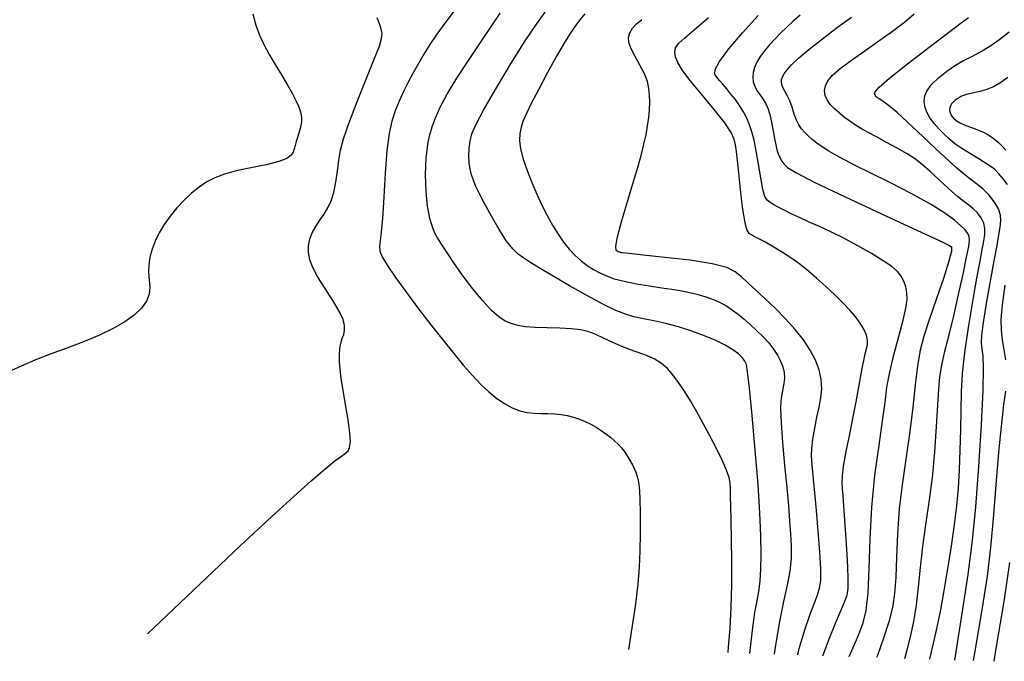
# Model space of a CAD drawing. Extents: x 351748 to 354948, y 1043119 to 1046119.
# Drawn here: x 353456 to 353545, y 1043323 to 1043381 of the extents above; entities that cross this region are included whole.
import ezdxf

# ---------------------------------------------------------------- set-up
doc = ezdxf.new("R2010")
doc.units = 0
doc.header["$MEASUREMENT"] = 0
doc.layers.add('INDEX', color=1, linetype='CONTINUOUS')
doc.layers.add('INTER', color=33, linetype='CONTINUOUS')

msp = doc.modelspace()

# ---------------------------------------------------------------- linework, layer by layer
at = {"layer": 'INDEX', "color": 1, "linetype": 'CONTINUOUS'}
for points, elevation in [([(353521.796, 1043323.963), (353522.039, 1043326.04), (353522.039, 1043326.04), (353522.267, 1043327.612), (353522.456, 1043328.659), (353522.608, 1043329.502), (353522.608, 1043329.502), (353522.724, 1043330.421), (353522.8, 1043331.518), (353522.83, 1043332.851), (353522.83, 1043332.851), (353522.807, 1043334.488), (353522.718, 1043336.532), (353522.546, 1043339.093), (353522.546, 1043339.093), (353522.292, 1043342.162), (353522.009, 1043345.246), (353521.767, 1043347.731), (353521.767, 1043347.731), (353521.612, 1043349.176), (353521.499, 1043349.835), (353521.362, 1043350.133), (353521.362, 1043350.133), (353521.14, 1043350.423), (353520.794, 1043350.764), (353520.292, 1043351.143), (353520.292, 1043351.143), (353519.61, 1043351.546), (353518.755, 1043351.963), (353517.747, 1043352.385), (353517.747, 1043352.385), (353516.614, 1043352.8), (353515.43, 1043353.182), (353514.276, 1043353.5), (353514.276, 1043353.5), (353513.22, 1043353.737), (353512.274, 1043353.923), (353511.432, 1043354.1), (353511.432, 1043354.1), (353510.662, 1043354.319), (353509.815, 1043354.655), (353508.716, 1043355.193), (353508.716, 1043355.193), (353507.264, 1043355.975), (353505.66, 1043356.877), (353504.18, 1043357.734), (353504.18, 1043357.734), (353503.038, 1043358.416), (353502.2, 1043358.938), (353501.572, 1043359.348), (353501.572, 1043359.348), (353501.059, 1043359.713), (353500.572, 1043360.17), (353500.024, 1043360.871), (353500.024, 1043360.871), (353499.36, 1043361.906), (353498.66, 1043363.104), (353498.04, 1043364.232), (353497.585, 1043365.107), (353497.273, 1043365.77), (353497.052, 1043366.31), (353497.052, 1043366.31), (353496.881, 1043366.811), (353496.754, 1043367.32), (353496.675, 1043367.874), (353496.675, 1043367.874), (353496.648, 1043368.497), (353496.676, 1043369.158), (353496.759, 1043369.813), (353496.759, 1043369.813), (353496.923, 1043370.469), (353497.287, 1043371.333), (353497.99, 1043372.661), (353497.99, 1043372.661), (353499.106, 1043374.592), (353500.431, 1043376.792), (353501.696, 1043378.808), (353501.696, 1043378.808), (353502.695, 1043380.295), (353503.492, 1043381.353)], 2340), ([(353526.312, 1043381.092), (353525.702, 1043380.558), (353525.702, 1043380.558), (353525.121, 1043380.024), (353524.57, 1043379.491), (353524.048, 1043378.958), (353524.048, 1043378.958), (353523.559, 1043378.427), (353523.117, 1043377.902), (353522.742, 1043377.391), (353522.742, 1043377.391), (353522.448, 1043376.898), (353522.238, 1043376.425), (353522.113, 1043375.971), (353522.113, 1043375.971), (353522.072, 1043375.537), (353522.116, 1043375.122), (353522.244, 1043374.727), (353522.244, 1043374.727), (353522.451, 1043374.35), (353522.703, 1043373.982), (353522.963, 1043373.612), (353522.963, 1043373.612), (353523.199, 1043373.225), (353523.408, 1043372.774), (353523.59, 1043372.209), (353523.75, 1043371.506), (353523.89, 1043370.749), (353524.014, 1043370.048), (353524.014, 1043370.048), (353524.126, 1043369.488), (353524.237, 1043369.048), (353524.362, 1043368.681), (353524.362, 1043368.681), (353524.509, 1043368.347), (353524.681, 1043368.038), (353524.878, 1043367.755), (353524.878, 1043367.755), (353525.173, 1043367.464), (353525.929, 1043366.997), (353527.581, 1043366.154), (353527.581, 1043366.154), (353530.351, 1043364.832), (353533.594, 1043363.318), (353536.453, 1043361.996), (353536.453, 1043361.996), (353538.273, 1043361.158), (353539.216, 1043360.721), (353539.648, 1043360.514), (353539.648, 1043360.514), (353539.864, 1043360.345), (353539.882, 1043359.957), (353539.647, 1043359.072), (353539.647, 1043359.072), (353539.143, 1043357.533), (353538.497, 1043355.642), (353537.877, 1043353.817), (353537.877, 1043353.817), (353537.41, 1043352.36), (353537.081, 1043351.092), (353536.838, 1043349.718), (353536.838, 1043349.718), (353536.63, 1043348.01), (353536.416, 1043346.009), (353536.152, 1043343.824), (353536.152, 1043343.824), (353535.818, 1043341.555), (353535.472, 1043339.247), (353535.19, 1043336.935), (353535.19, 1043336.935), (353535.027, 1043334.671), (353534.945, 1043332.568), (353534.88, 1043330.759), (353534.88, 1043330.759), (353534.773, 1043329.316), (353534.579, 1043328.069), (353534.25, 1043326.794), (353534.25, 1043326.794), (353533.771, 1043325.328), (353533.231, 1043323.785), (353533.166, 1043323.593)], 2330), ([(353544.917, 1043375.529), (353544.298, 1043375.06), (353543.683, 1043374.707), (353543.683, 1043374.707), (353543.034, 1043374.448), (353542.404, 1043374.263), (353541.867, 1043374.136), (353541.867, 1043374.136), (353541.476, 1043374.048), (353541.199, 1043373.981), (353540.981, 1043373.915), (353540.981, 1043373.915), (353540.776, 1043373.833), (353540.576, 1043373.732), (353540.38, 1043373.612), (353540.38, 1043373.612), (353540.191, 1043373.474), (353540.019, 1043373.321), (353539.876, 1043373.158), (353539.876, 1043373.158), (353539.773, 1043372.989), (353539.713, 1043372.815), (353539.694, 1043372.636), (353539.694, 1043372.636), (353539.718, 1043372.452), (353539.783, 1043372.263), (353539.891, 1043372.068), (353539.891, 1043372.068), (353540.048, 1043371.868), (353540.289, 1043371.661), (353540.657, 1043371.446), (353540.657, 1043371.446), (353541.169, 1043371.224), (353541.749, 1043371.004), (353542.294, 1043370.799), (353542.294, 1043370.799), (353542.73, 1043370.617), (353543.081, 1043370.439), (353543.395, 1043370.239), (353543.395, 1043370.239), (353543.714, 1043369.999), (353544.046, 1043369.714), (353544.392, 1043369.384), (353544.392, 1043369.384), (353544.748, 1043369.013)], 2320), ([(353545.081, 1043332.089), (353544.553, 1043328.619), (353544.553, 1043328.619), (353543.821, 1043324.222), (353543.654, 1043323.252)], 2320)]:
    msp.add_lwpolyline(points, dxfattribs=dict(at, elevation=elevation))
at = {"layer": 'INTER', "color": 33, "linetype": 'CONTINUOUS'}
for points, elevation in [([(353495.596, 1043381.854), (353494.59, 1043380.514), (353493.782, 1043379.393), (353493.148, 1043378.458), (353492.613, 1043377.614), (353492.613, 1043377.614), (353492.117, 1043376.78), (353491.646, 1043375.942), (353491.202, 1043375.1), (353491.202, 1043375.1), (353490.785, 1043374.253), (353490.401, 1043373.397), (353490.056, 1043372.528), (353490.056, 1043372.528), (353489.757, 1043371.611), (353489.505, 1043370.488), (353489.303, 1043368.968), (353489.303, 1043368.968), (353489.147, 1043366.965), (353489.022, 1043364.81), (353488.905, 1043362.937), (353488.905, 1043362.937), (353488.787, 1043361.671), (353488.687, 1043360.901), (353488.638, 1043360.407), (353488.638, 1043360.407), (353488.679, 1043359.982), (353488.883, 1043359.464), (353489.334, 1043358.706), (353489.334, 1043358.706), (353490.083, 1043357.607), (353491.054, 1043356.26), (353492.138, 1043354.808), (353492.138, 1043354.808), (353493.237, 1043353.376), (353494.301, 1043352.026), (353495.286, 1043350.804), (353495.286, 1043350.804), (353496.167, 1043349.743), (353496.963, 1043348.831), (353497.71, 1043348.046), (353497.71, 1043348.046), (353498.437, 1043347.368), (353499.149, 1043346.793), (353499.847, 1043346.32), (353499.847, 1043346.32), (353500.53, 1043345.951), (353501.198, 1043345.685), (353501.852, 1043345.522), (353501.852, 1043345.522), (353502.492, 1043345.453), (353503.116, 1043345.442), (353503.726, 1043345.441), (353503.726, 1043345.441), (353504.32, 1043345.411), (353504.899, 1043345.345), (353505.462, 1043345.242), (353505.462, 1043345.242), (353506.01, 1043345.104), (353506.542, 1043344.929), (353507.059, 1043344.718), (353507.059, 1043344.718), (353507.56, 1043344.472), (353508.04, 1043344.2), (353508.496, 1043343.911), (353508.496, 1043343.911), (353508.921, 1043343.615), (353509.316, 1043343.312), (353509.682, 1043343.003), (353509.682, 1043343.003), (353510.019, 1043342.682), (353510.343, 1043342.32), (353510.669, 1043341.885), (353510.669, 1043341.885), (353511.006, 1043341.355), (353511.327, 1043340.77), (353511.597, 1043340.18), (353511.597, 1043340.18), (353511.789, 1043339.6), (353511.909, 1043338.886), (353511.972, 1043337.858), (353511.972, 1043337.858), (353511.991, 1043336.41), (353511.978, 1043334.734), (353511.945, 1043333.101), (353511.945, 1043333.101), (353511.891, 1043331.668), (353511.772, 1043330.154), (353511.531, 1043328.167), (353511.531, 1043328.167), (353511.135, 1043325.485), (353510.938, 1043324.316)], 2344), ([(353477.286, 1043381.207), (353477.553, 1043380.2), (353477.877, 1043379.315), (353478.277, 1043378.464), (353478.277, 1043378.464), (353478.764, 1043377.579), (353479.304, 1043376.67), (353479.85, 1043375.768), (353479.85, 1043375.768), (353480.36, 1043374.904), (353480.803, 1043374.119), (353481.153, 1043373.456), (353481.153, 1043373.456), (353481.392, 1043372.941), (353481.538, 1043372.542), (353481.621, 1043372.211), (353481.621, 1043372.211), (353481.661, 1043371.902), (353481.654, 1043371.575), (353481.589, 1043371.191), (353481.589, 1043371.191), (353481.464, 1043370.729), (353481.31, 1043370.239), (353481.171, 1043369.787), (353481.171, 1043369.787), (353481.073, 1043369.42), (353480.994, 1043369.119), (353480.896, 1043368.843), (353480.896, 1043368.843), (353480.724, 1043368.561), (353480.351, 1043368.273), (353479.631, 1043367.988), (353479.631, 1043367.988), (353478.489, 1043367.71), (353477.124, 1043367.436), (353475.807, 1043367.158), (353475.807, 1043367.158), (353474.745, 1043366.867), (353473.9, 1043366.543), (353473.172, 1043366.162), (353473.172, 1043366.162), (353472.478, 1043365.704), (353471.8, 1043365.167), (353471.139, 1043364.549), (353470.499, 1043363.856), (353469.899, 1043363.114), (353469.363, 1043362.356), (353469.363, 1043362.356), (353468.91, 1043361.606), (353468.544, 1043360.871), (353468.265, 1043360.15), (353468.265, 1043360.15), (353468.073, 1043359.444), (353467.969, 1043358.752), (353467.952, 1043358.074), (353467.952, 1043358.074), (353468.006, 1043357.41), (353468.052, 1043356.758), (353467.994, 1043356.117), (353467.994, 1043356.117), (353467.753, 1043355.485), (353467.312, 1043354.861), (353466.672, 1043354.245), (353466.672, 1043354.245), (353465.832, 1043353.637), (353464.793, 1043353.038), (353463.555, 1043352.448), (353463.555, 1043352.448), (353462.136, 1043351.866), (353460.628, 1043351.295), (353459.142, 1043350.738), (353459.142, 1043350.738), (353457.769, 1043350.197), (353456.529, 1043349.673), (353455.42, 1043349.166)], 2348), ([(353467.851, 1043325.717), (353471.946, 1043329.6), (353471.946, 1043329.6), (353476.164, 1043333.579), (353478.989, 1043336.211), (353480.956, 1043338.007), (353480.956, 1043338.007), (353482.509, 1043339.393), (353483.738, 1043340.456), (353484.643, 1043341.194), (353484.643, 1043341.194), (353485.239, 1043341.631), (353485.601, 1043341.885), (353485.818, 1043342.094), (353485.818, 1043342.094), (353485.962, 1043342.395), (353486.026, 1043342.898), (353485.984, 1043343.71), (353485.984, 1043343.71), (353485.826, 1043344.88), (353485.603, 1043346.229), (353485.382, 1043347.522), (353485.382, 1043347.522), (353485.217, 1043348.575), (353485.112, 1043349.411), (353485.06, 1043350.103), (353485.06, 1043350.103), (353485.055, 1043350.714), (353485.095, 1043351.256), (353485.18, 1043351.728), (353485.18, 1043351.728), (353485.303, 1043352.137), (353485.429, 1043352.513), (353485.516, 1043352.892), (353485.516, 1043352.892), (353485.517, 1043353.317), (353485.375, 1043353.857), (353485.026, 1043354.588), (353485.026, 1043354.588), (353484.447, 1043355.547), (353483.76, 1043356.616), (353483.128, 1043357.638), (353483.128, 1043357.638), (353482.679, 1043358.493), (353482.411, 1043359.206), (353482.288, 1043359.84), (353482.288, 1043359.84), (353482.283, 1043360.449), (353482.389, 1043361.043), (353482.605, 1043361.621), (353482.605, 1043361.621), (353482.924, 1043362.185), (353483.3, 1043362.739), (353483.679, 1043363.29), (353483.679, 1043363.29), (353484.016, 1043363.851), (353484.302, 1043364.477), (353484.535, 1043365.23), (353484.535, 1043365.23), (353484.716, 1043366.144), (353484.864, 1043367.139), (353484.998, 1043368.107), (353484.998, 1043368.107), (353485.154, 1043369), (353485.418, 1043370.011), (353485.891, 1043371.395), (353485.891, 1043371.395), (353486.621, 1043373.289), (353487.451, 1043375.356), (353488.173, 1043377.145), (353488.173, 1043377.145), (353488.624, 1043378.318), (353488.831, 1043379.004), (353488.866, 1043379.447), (353488.866, 1043379.447), (353488.797, 1043379.845), (353488.673, 1043380.224), (353488.538, 1043380.562), (353488.538, 1043380.562), (353488.429, 1043380.843)], 2346), ([(353519.857, 1043324.026), (353519.91, 1043324.506), (353519.91, 1043324.506), (353520.046, 1043326.217), (353520.143, 1043328.09), (353520.194, 1043330.1), (353520.194, 1043330.1), (353520.199, 1043332.192), (353520.173, 1043334.193), (353520.136, 1043335.898), (353520.136, 1043335.898), (353520.105, 1043337.158), (353520.082, 1043338.044), (353520.064, 1043338.682), (353520.064, 1043338.682), (353520.039, 1043339.198), (353519.951, 1043339.719), (353519.733, 1043340.375), (353519.733, 1043340.375), (353519.341, 1043341.257), (353518.819, 1043342.306), (353518.234, 1043343.427), (353518.234, 1043343.427), (353517.642, 1043344.535), (353517.059, 1043345.593), (353516.493, 1043346.572), (353516.493, 1043346.572), (353515.949, 1043347.45), (353515.427, 1043348.222), (353514.928, 1043348.888), (353514.928, 1043348.888), (353514.44, 1043349.451), (353513.902, 1043349.926), (353513.241, 1043350.33), (353513.241, 1043350.33), (353512.409, 1043350.684), (353511.464, 1043351.022), (353510.487, 1043351.38), (353510.487, 1043351.38), (353509.552, 1043351.78), (353508.696, 1043352.181), (353507.943, 1043352.528), (353507.943, 1043352.528), (353507.294, 1043352.778), (353506.637, 1043352.938), (353505.833, 1043353.029), (353505.833, 1043353.029), (353504.797, 1043353.074), (353503.652, 1043353.1), (353502.577, 1043353.136), (353502.577, 1043353.136), (353501.708, 1043353.206), (353501.017, 1043353.319), (353500.435, 1043353.48), (353500.435, 1043353.48), (353499.896, 1043353.708), (353499.33, 1043354.075), (353498.67, 1043354.67), (353498.67, 1043354.67), (353497.875, 1043355.544), (353497.003, 1043356.61), (353496.143, 1043357.743), (353496.143, 1043357.743), (353495.37, 1043358.83), (353494.716, 1043359.799), (353494.206, 1043360.589), (353494.206, 1043360.589), (353493.848, 1043361.164), (353493.607, 1043361.595), (353493.432, 1043361.982), (353493.432, 1043361.982), (353493.285, 1043362.404), (353493.156, 1043362.88), (353493.044, 1043363.41), (353493.044, 1043363.41), (353492.952, 1043363.992), (353492.877, 1043364.626), (353492.821, 1043365.314), (353492.821, 1043365.314), (353492.784, 1043366.051), (353492.769, 1043366.814), (353492.781, 1043367.578), (353492.781, 1043367.578), (353492.823, 1043368.319), (353492.895, 1043369.034), (353492.998, 1043369.723), (353492.998, 1043369.723), (353493.138, 1043370.396), (353493.342, 1043371.103), (353493.646, 1043371.906), (353494.085, 1043372.863), (353494.708, 1043374.029), (353495.565, 1043375.452), (353495.565, 1043375.452), (353496.659, 1043377.129), (353497.812, 1043378.835), (353498.798, 1043380.288), (353498.798, 1043380.288), (353499.453, 1043381.285)], 2342), ([(353507.016, 1043381.203), (353506.593, 1043380.686), (353506.145, 1043380.082), (353506.145, 1043380.082), (353505.666, 1043379.378), (353505.121, 1043378.504), (353504.467, 1043377.376), (353504.467, 1043377.376), (353503.691, 1043375.968), (353502.899, 1043374.481), (353502.223, 1043373.176), (353502.223, 1043373.176), (353501.765, 1043372.241), (353501.487, 1043371.588), (353501.316, 1043371.06), (353501.316, 1043371.06), (353501.201, 1043370.516), (353501.166, 1043369.89), (353501.256, 1043369.132), (353501.256, 1043369.132), (353501.5, 1043368.214), (353501.861, 1043367.186), (353502.287, 1043366.12), (353502.287, 1043366.12), (353502.733, 1043365.077), (353503.19, 1043364.082), (353503.659, 1043363.148), (353503.659, 1043363.148), (353504.138, 1043362.286), (353504.628, 1043361.499), (353505.128, 1043360.788), (353505.128, 1043360.788), (353505.639, 1043360.151), (353506.161, 1043359.589), (353506.694, 1043359.103), (353506.694, 1043359.103), (353507.237, 1043358.689), (353507.794, 1043358.335), (353508.366, 1043358.028), (353508.366, 1043358.028), (353508.97, 1043357.753), (353509.672, 1043357.502), (353510.552, 1043357.271), (353510.552, 1043357.271), (353511.648, 1043357.055), (353512.83, 1043356.861), (353513.927, 1043356.698), (353513.927, 1043356.698), (353514.814, 1043356.568), (353515.561, 1043356.447), (353516.285, 1043356.302), (353516.285, 1043356.302), (353517.07, 1043356.11), (353517.871, 1043355.876), (353518.608, 1043355.615), (353519.223, 1043355.339), (353519.751, 1043355.038), (353520.246, 1043354.701), (353520.246, 1043354.701), (353520.756, 1043354.317), (353521.289, 1043353.884), (353521.845, 1043353.403), (353521.845, 1043353.403), (353522.42, 1043352.876), (353522.982, 1043352.32), (353523.498, 1043351.756), (353523.498, 1043351.756), (353523.938, 1043351.201), (353524.296, 1043350.658), (353524.572, 1043350.127), (353524.572, 1043350.127), (353524.766, 1043349.608), (353524.879, 1043349.101), (353524.91, 1043348.606), (353524.91, 1043348.606), (353524.864, 1043348.122), (353524.773, 1043347.639), (353524.67, 1043347.148), (353524.67, 1043347.148), (353524.591, 1043346.605), (353524.561, 1043345.832), (353524.606, 1043344.619), (353524.606, 1043344.619), (353524.74, 1043342.851), (353524.925, 1043340.793), (353525.112, 1043338.804), (353525.112, 1043338.804), (353525.26, 1043337.165), (353525.37, 1043335.829), (353525.451, 1043334.671), (353525.451, 1043334.671), (353525.504, 1043333.577), (353525.498, 1043332.482), (353525.39, 1043331.333), (353525.39, 1043331.333), (353525.156, 1043330.07), (353524.832, 1043328.601), (353524.469, 1043326.828), (353524.469, 1043326.828), (353524.111, 1043324.703), (353523.986, 1043323.892)], 2338), ([(353526.103, 1043323.823), (353526.241, 1043324.39), (353526.772, 1043326.156), (353527.229, 1043327.481), (353527.229, 1043327.481), (353527.566, 1043328.405), (353527.8, 1043329.033), (353527.967, 1043329.489), (353527.967, 1043329.489), (353528.091, 1043329.914), (353528.163, 1043330.515), (353528.163, 1043331.519), (353528.163, 1043331.519), (353528.081, 1043333.06), (353527.945, 1043334.911), (353527.789, 1043336.752), (353527.789, 1043336.752), (353527.644, 1043338.32), (353527.521, 1043339.567), (353527.422, 1043340.501), (353527.422, 1043340.501), (353527.353, 1043341.159), (353527.328, 1043341.7), (353527.362, 1043342.316), (353527.362, 1043342.316), (353527.464, 1043343.142), (353527.621, 1043344.109), (353527.812, 1043345.093), (353527.812, 1043345.093), (353528.013, 1043345.998), (353528.177, 1043346.838), (353528.255, 1043347.657), (353528.255, 1043347.657), (353528.203, 1043348.489), (353528.014, 1043349.341), (353527.687, 1043350.213), (353527.687, 1043350.213), (353527.222, 1043351.106), (353526.62, 1043352.019), (353525.881, 1043352.952), (353525.881, 1043352.952), (353525.017, 1043353.899), (353524.096, 1043354.825), (353523.196, 1043355.688), (353522.384, 1043356.453), (353521.674, 1043357.115), (353521.066, 1043357.672), (353521.066, 1043357.672), (353520.506, 1043358.129), (353519.737, 1043358.511), (353518.446, 1043358.844), (353518.446, 1043358.844), (353516.465, 1043359.149), (353514.211, 1043359.413), (353512.245, 1043359.616), (353512.245, 1043359.616), (353510.992, 1043359.745), (353510.334, 1043359.828), (353510.014, 1043359.9), (353510.014, 1043359.9), (353509.833, 1043360.027), (353509.795, 1043360.405), (353509.962, 1043361.26), (353509.962, 1043361.26), (353510.359, 1043362.716), (353510.884, 1043364.496), (353511.402, 1043366.22), (353511.402, 1043366.22), (353511.808, 1043367.593), (353512.105, 1043368.661), (353512.33, 1043369.556), (353512.33, 1043369.556), (353512.512, 1043370.388), (353512.654, 1043371.176), (353512.759, 1043371.923), (353512.759, 1043371.923), (353512.825, 1043372.628), (353512.851, 1043373.295), (353512.837, 1043373.928), (353512.837, 1043373.928), (353512.774, 1043374.538), (353512.63, 1043375.163), (353512.366, 1043375.847), (353512.366, 1043375.847), (353511.969, 1043376.612), (353511.53, 1043377.391), (353511.167, 1043378.097), (353511.167, 1043378.097), (353510.972, 1043378.664), (353510.944, 1043379.122), (353511.059, 1043379.526), (353511.059, 1043379.526), (353511.296, 1043379.921), (353511.65, 1043380.316), (353512.122, 1043380.71)], 2336), ([(353528.348, 1043323.75), (353528.945, 1043325.319), (353529.514, 1043326.72), (353529.514, 1043326.72), (353529.925, 1043327.699), (353530.198, 1043328.336), (353530.384, 1043328.775), (353530.384, 1043328.775), (353530.522, 1043329.176), (353530.605, 1043329.763), (353530.617, 1043330.773), (353530.617, 1043330.773), (353530.552, 1043332.34), (353530.439, 1043334.176), (353530.319, 1043335.887), (353530.319, 1043335.887), (353530.225, 1043337.167), (353530.157, 1043338.061), (353530.107, 1043338.7), (353530.107, 1043338.7), (353530.075, 1043339.228), (353530.097, 1043339.836), (353530.215, 1043340.728), (353530.215, 1043340.728), (353530.454, 1043342.032), (353530.765, 1043343.581), (353531.08, 1043345.132), (353531.08, 1043345.132), (353531.342, 1043346.489), (353531.554, 1043347.642), (353531.73, 1043348.626), (353531.73, 1043348.626), (353531.88, 1043349.473), (353532.016, 1043350.187), (353532.143, 1043350.77), (353532.143, 1043350.77), (353532.263, 1043351.232), (353532.346, 1043351.625), (353532.356, 1043352.009), (353532.356, 1043352.009), (353532.263, 1043352.435), (353532.06, 1043352.912), (353531.748, 1043353.442), (353531.748, 1043353.442), (353531.326, 1043354.023), (353530.795, 1043354.657), (353530.154, 1043355.342), (353529.413, 1043356.073), (353528.616, 1043356.815), (353527.816, 1043357.529), (353527.816, 1043357.529), (353527.051, 1043358.185), (353526.293, 1043358.791), (353525.496, 1043359.367), (353525.496, 1043359.367), (353524.641, 1043359.922), (353523.806, 1043360.423), (353523.09, 1043360.828), (353523.09, 1043360.828), (353522.571, 1043361.108), (353522.211, 1043361.292), (353521.952, 1043361.42), (353521.952, 1043361.42), (353521.737, 1043361.564), (353521.544, 1043361.907), (353521.355, 1043362.662), (353521.355, 1043362.662), (353521.16, 1043363.945), (353520.972, 1043365.499), (353520.812, 1043366.972), (353520.812, 1043366.972), (353520.693, 1043368.089), (353520.603, 1043368.887), (353520.524, 1043369.482), (353520.524, 1043369.482), (353520.415, 1043369.999), (353520.147, 1043370.599), (353519.572, 1043371.454), (353519.572, 1043371.454), (353518.611, 1043372.659), (353517.475, 1043374.02), (353516.447, 1043375.269), (353516.447, 1043375.269), (353515.748, 1043376.2), (353515.347, 1043376.858), (353515.148, 1043377.353), (353515.148, 1043377.353), (353515.081, 1043377.78), (353515.166, 1043378.184), (353515.448, 1043378.597), (353515.448, 1043378.597), (353515.977, 1043379.077), (353516.832, 1043379.782), (353518.096, 1043380.894)], 2334), ([(353530.699, 1043323.673), (353530.699, 1043323.674), (353530.699, 1043323.674), (353531.053, 1043324.478), (353531.362, 1043325.186), (353531.658, 1043325.892), (353531.658, 1043325.892), (353531.958, 1043326.705), (353532.229, 1043327.804), (353532.422, 1043329.385), (353532.422, 1043329.385), (353532.513, 1043331.571), (353532.58, 1043334.207), (353532.726, 1043337.064), (353532.726, 1043337.064), (353533.018, 1043339.919), (353533.381, 1043342.558), (353533.706, 1043344.77), (353533.706, 1043344.77), (353533.92, 1043346.433), (353534.096, 1043347.779), (353534.34, 1043349.126), (353534.723, 1043350.699), (353535.167, 1043352.34), (353535.554, 1043353.796), (353535.554, 1043353.796), (353535.793, 1043354.875), (353535.889, 1043355.648), (353535.877, 1043356.247), (353535.877, 1043356.247), (353535.783, 1043356.782), (353535.612, 1043357.275), (353535.364, 1043357.726), (353535.364, 1043357.726), (353535.025, 1043358.147), (353534.522, 1043358.588), (353533.768, 1043359.113), (353533.768, 1043359.113), (353532.716, 1043359.758), (353531.484, 1043360.46), (353530.228, 1043361.128), (353530.228, 1043361.128), (353529.077, 1043361.694), (353528.048, 1043362.166), (353527.127, 1043362.576), (353527.127, 1043362.576), (353526.304, 1043362.949), (353525.576, 1043363.289), (353524.944, 1043363.596), (353524.944, 1043363.596), (353524.407, 1043363.871), (353523.966, 1043364.114), (353523.621, 1043364.324), (353523.621, 1043364.324), (353523.365, 1043364.529), (353523.165, 1043364.867), (353522.983, 1043365.501), (353522.983, 1043365.501), (353522.786, 1043366.528), (353522.582, 1043367.763), (353522.381, 1043368.953), (353522.381, 1043368.953), (353522.194, 1043369.901), (353522.003, 1043370.644), (353521.79, 1043371.274), (353521.79, 1043371.274), (353521.536, 1043371.87), (353521.237, 1043372.445), (353520.894, 1043373.001), (353520.894, 1043373.001), (353520.513, 1043373.535), (353520.116, 1043374.038), (353519.736, 1043374.498), (353519.736, 1043374.498), (353519.396, 1043374.906), (353519.102, 1043375.258), (353518.854, 1043375.555), (353518.854, 1043375.555), (353518.677, 1043375.828), (353518.702, 1043376.227), (353519.087, 1043376.936), (353519.087, 1043376.936), (353519.934, 1043378.073), (353521.144, 1043379.512), (353522.562, 1043381.061)], 2332), ([(353535.708, 1043323.51), (353535.853, 1043324.045), (353535.853, 1043324.045), (353536.212, 1043325.432), (353536.507, 1043326.809), (353536.741, 1043328.272), (353536.741, 1043328.272), (353536.925, 1043329.897), (353537.096, 1043331.662), (353537.303, 1043333.525), (353537.575, 1043335.455), (353537.878, 1043337.488), (353538.158, 1043339.672), (353538.158, 1043339.672), (353538.375, 1043342.005), (353538.532, 1043344.271), (353538.645, 1043346.202), (353538.645, 1043346.202), (353538.733, 1043347.619), (353538.84, 1043348.713), (353539.015, 1043349.763), (353539.015, 1043349.763), (353539.292, 1043351.003), (353539.655, 1043352.479), (353540.072, 1043354.188), (353540.072, 1043354.188), (353540.509, 1043356.08), (353540.913, 1043357.921), (353541.232, 1043359.426), (353541.232, 1043359.426), (353541.422, 1043360.393), (353541.49, 1043360.942), (353541.455, 1043361.271), (353541.455, 1043361.271), (353541.327, 1043361.556), (353541.086, 1043361.866), (353540.701, 1043362.249), (353540.701, 1043362.249), (353540.129, 1043362.745), (353539.266, 1043363.38), (353537.99, 1043364.174), (353537.99, 1043364.174), (353536.26, 1043365.121), (353534.344, 1043366.105), (353532.586, 1043366.984), (353532.586, 1043366.984), (353531.251, 1043367.652), (353530.278, 1043368.149), (353529.525, 1043368.554), (353529.525, 1043368.554), (353528.873, 1043368.931), (353528.3, 1043369.295), (353527.804, 1043369.644), (353527.804, 1043369.644), (353527.383, 1043369.978), (353527.027, 1043370.3), (353526.721, 1043370.611), (353526.721, 1043370.611), (353526.452, 1043370.919), (353526.213, 1043371.265), (353525.995, 1043371.7), (353525.995, 1043371.7), (353525.791, 1043372.248), (353525.59, 1043372.851), (353525.379, 1043373.427), (353525.379, 1043373.427), (353525.156, 1043373.91), (353524.944, 1043374.301), (353524.776, 1043374.62), (353524.776, 1043374.62), (353524.676, 1043374.884), (353524.642, 1043375.115), (353524.66, 1043375.333), (353524.66, 1043375.333), (353524.728, 1043375.564), (353524.872, 1043375.836), (353525.127, 1043376.183), (353525.127, 1043376.183), (353525.535, 1043376.638), (353526.162, 1043377.238), (353527.082, 1043378.02), (353527.082, 1043378.02), (353528.316, 1043378.988), (353529.677, 1043380.011), (353530.924, 1043380.921)], 2328), ([(353537.915, 1043323.439), (353537.923, 1043323.47), (353538.276, 1043324.855), (353538.276, 1043324.855), (353538.605, 1043326.299), (353538.917, 1043327.853), (353539.229, 1043329.589), (353539.229, 1043329.589), (353539.552, 1043331.537), (353539.864, 1043333.561), (353540.135, 1043335.484), (353540.135, 1043335.484), (353540.342, 1043337.184), (353540.491, 1043338.763), (353540.593, 1043340.382), (353540.593, 1043340.382), (353540.66, 1043342.15), (353540.703, 1043343.984), (353540.735, 1043345.749), (353540.735, 1043345.749), (353540.773, 1043347.372), (353540.863, 1043349.014), (353541.058, 1043350.894), (353541.058, 1043350.894), (353541.386, 1043353.137), (353541.783, 1043355.473), (353542.156, 1043357.54), (353542.156, 1043357.54), (353542.435, 1043359.06), (353542.627, 1043360.114), (353542.759, 1043360.868), (353542.759, 1043360.868), (353542.846, 1043361.471), (353542.86, 1043361.989), (353542.763, 1043362.468), (353542.763, 1043362.468), (353542.53, 1043362.941), (353542.2, 1043363.387), (353541.826, 1043363.768), (353541.826, 1043363.768), (353541.441, 1043364.074), (353540.99, 1043364.401), (353540.401, 1043364.867), (353540.401, 1043364.867), (353539.632, 1043365.548), (353538.777, 1043366.34), (353537.964, 1043367.094), (353537.964, 1043367.094), (353537.278, 1043367.699), (353536.635, 1043368.199), (353535.909, 1043368.675), (353535.909, 1043368.675), (353535.016, 1043369.189), (353534.05, 1043369.71), (353533.144, 1043370.19), (353533.144, 1043370.19), (353532.404, 1043370.591), (353531.802, 1043370.935), (353531.278, 1043371.26), (353531.278, 1043371.26), (353530.78, 1043371.595), (353530.301, 1043371.947), (353529.84, 1043372.315), (353529.84, 1043372.315), (353529.402, 1043372.699), (353529.017, 1043373.097), (353528.724, 1043373.504), (353528.724, 1043373.504), (353528.55, 1043373.919), (353528.502, 1043374.341), (353528.582, 1043374.769), (353528.799, 1043375.212), (353529.216, 1043375.711), (353529.904, 1043376.316), (353529.904, 1043376.316), (353530.903, 1043377.06), (353532.107, 1043377.902), (353533.378, 1043378.785), (353533.378, 1043378.785), (353534.588, 1043379.655), (353535.664, 1043380.475), (353536.54, 1043381.214)], 2326), ([(353540.184, 1043323.365), (353540.78, 1043327.133), (353540.78, 1043327.133), (353541.364, 1043331.018), (353541.757, 1043334.061), (353542.056, 1043337.095), (353542.056, 1043337.095), (353542.336, 1043340.696), (353542.575, 1043344.409), (353542.723, 1043347.518), (353542.723, 1043347.518), (353542.752, 1043349.501), (353542.699, 1043350.587), (353542.619, 1043351.197), (353542.619, 1043351.197), (353542.567, 1043351.722), (353542.589, 1043352.436), (353542.73, 1043353.582), (353542.73, 1043353.582), (353543.014, 1043355.296), (353543.372, 1043357.274), (353543.711, 1043359.106), (353543.711, 1043359.106), (353543.961, 1043360.471), (353544.127, 1043361.426), (353544.234, 1043362.118), (353544.234, 1043362.118), (353544.295, 1043362.684), (353544.266, 1043363.206), (353544.089, 1043363.75), (353544.089, 1043363.75), (353543.729, 1043364.362), (353543.237, 1043364.985), (353542.686, 1043365.541), (353542.686, 1043365.541), (353542.11, 1043366.001), (353541.385, 1043366.545), (353540.347, 1043367.403), (353540.347, 1043367.403), (353538.916, 1043368.708), (353537.338, 1043370.201), (353535.94, 1043371.524), (353535.94, 1043371.524), (353534.97, 1043372.406), (353534.363, 1043372.916), (353533.972, 1043373.209), (353533.972, 1043373.209), (353533.675, 1043373.418), (353533.44, 1043373.579), (353533.257, 1043373.708), (353533.257, 1043373.708), (353533.12, 1043373.819), (353533.028, 1043373.929), (353532.987, 1043374.055), (353532.987, 1043374.055), (353533.04, 1043374.243), (353533.402, 1043374.647), (353534.328, 1043375.45), (353534.328, 1043375.45), (353535.947, 1043376.741), (353537.878, 1043378.234), (353539.61, 1043379.548), (353539.61, 1043379.548), (353540.755, 1043380.397), (353541.398, 1043380.877)], 2324), ([(353544.894, 1043365.948), (353544.498, 1043366.457), (353544.498, 1043366.457), (353544.129, 1043366.894), (353543.716, 1043367.295), (353543.164, 1043367.712), (353543.164, 1043367.712), (353542.416, 1043368.183), (353541.577, 1043368.68), (353540.795, 1043369.158), (353540.795, 1043369.158), (353540.178, 1043369.588), (353539.684, 1043369.996), (353539.236, 1043370.421), (353539.236, 1043370.421), (353538.776, 1043370.893), (353538.331, 1043371.4), (353537.948, 1043371.917), (353537.948, 1043371.917), (353537.667, 1043372.425), (353537.495, 1043372.919), (353537.434, 1043373.4), (353537.434, 1043373.4), (353537.489, 1043373.872), (353537.695, 1043374.36), (353538.094, 1043374.896), (353538.094, 1043374.896), (353538.702, 1043375.492), (353539.444, 1043376.092), (353540.221, 1043376.622), (353540.221, 1043376.622), (353540.958, 1043377.035), (353541.687, 1043377.398), (353542.462, 1043377.806), (353542.462, 1043377.806), (353543.318, 1043378.329), (353544.204, 1043378.943), (353545.047, 1043379.6)], 2322), ([(353544.735, 1043350.243), (353544.586, 1043351.132), (353544.443, 1043352.031), (353544.443, 1043352.031), (353544.347, 1043352.887), (353544.335, 1043353.861), (353544.44, 1043355.163), (353544.44, 1043355.163), (353544.679, 1043356.911)], 2322), ([(353541.846, 1043323.311), (353541.992, 1043324.15), (353541.992, 1043324.15), (353542.655, 1043328.032), (353543.091, 1043330.868), (353543.4, 1043333.45), (353543.4, 1043333.45), (353543.663, 1043336.372), (353543.907, 1043339.44), (353544.14, 1043342.264), (353544.14, 1043342.264), (353544.368, 1043344.53), (353544.576, 1043346.232), (353544.742, 1043347.442)], 2322)]:
    msp.add_lwpolyline(points, dxfattribs=dict(at, elevation=elevation))

doc.saveas('drawing.dxf')
